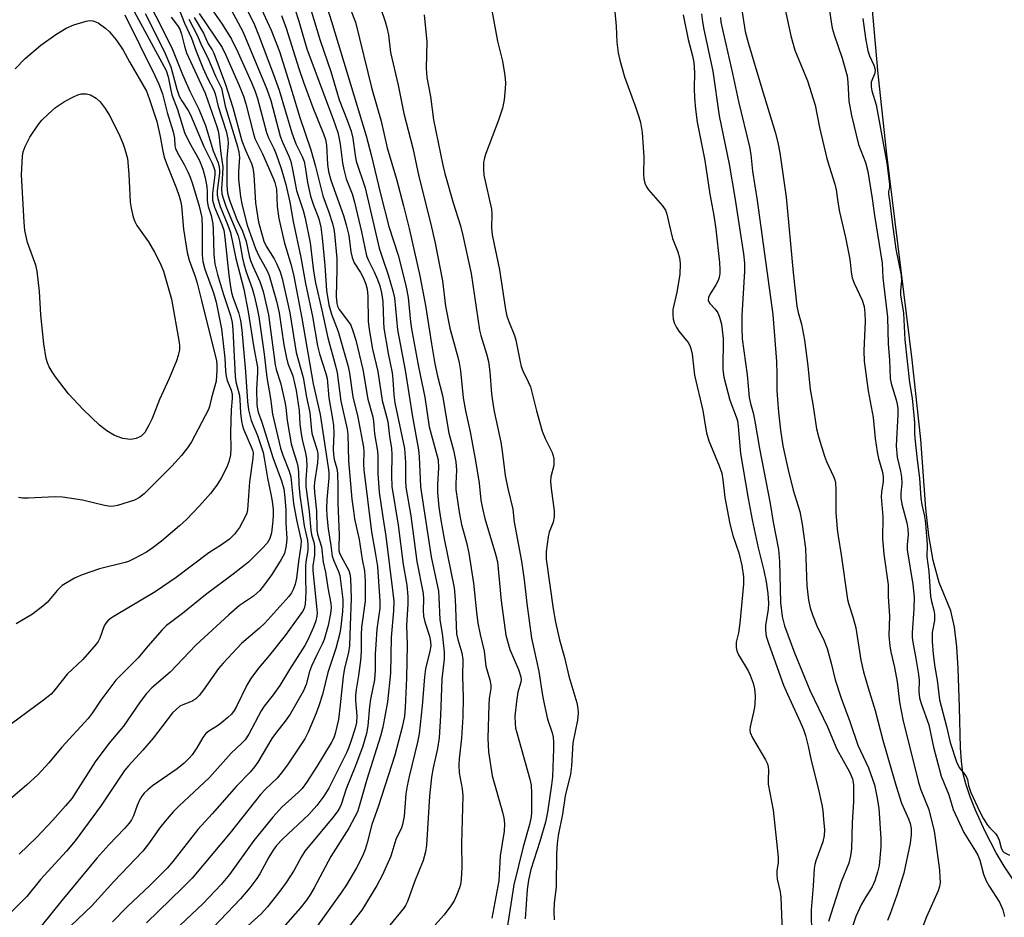
# Model space of a CAD drawing. Units: inches. Extents: x 1159771 to 1165771, y 533460 to 537461.
# Drawn here: x 1162652 to 1162891, y 535476 to 535694 of the extents above; entities that cross this region are included whole.
import ezdxf

# ---------------------------------------------------------------- set-up
doc = ezdxf.new("R2010")
doc.units = ezdxf.units.IN
doc.header["$MEASUREMENT"] = 0
for name, color, linetype in [('HYDRO-Stream Poly Centerlines', 142, 'Continuous'), ('HYDRO-Water Body', 4, 'Continuous'), ('Undefined', 1, 'Continuous')]:
    doc.layers.add(name, color=color, linetype=linetype)

msp = doc.modelspace()

# ---------------------------------------------------------------- linework, layer by layer
at = {"layer": 'HYDRO-Stream Poly Centerlines'}
msp.add_lwpolyline([(1162893.75, 535484.02), (1162890.86, 535488.42), (1162888.95, 535491.67), (1162886.24, 535496.82), (1162883.87, 535501.99), (1162882.57, 535505.3), (1162881.54, 535508.39), (1162880.85, 535511.17), (1162880.47, 535513.91), (1162880.25, 535517.2), (1162880, 535527.05), (1162879.7, 535536.48), (1162879.36, 535541.67), (1162878.78, 535546.49), (1162877.87, 535550.43), (1162875.09, 535557.3), (1162873.58, 535562.65), (1162872.54, 535568.79), (1162871.85, 535575.32), (1162870.61, 535592.05), (1162868.46, 535611.48), (1162862.37, 535661.44), (1162860.23, 535680.92), (1162858.38, 535702)], dxfattribs=at)
at = {"layer": 'HYDRO-Water Body'}
msp.add_polyline3d([(1162893.75, 535484.02, 0), (1162890.86, 535488.42, 0), (1162888.95, 535491.67, 0), (1162886.24, 535496.82, 0), (1162883.87, 535501.99, 0), (1162882.57, 535505.3, 0), (1162881.54, 535508.39, 0), (1162880.85, 535511.17, 0), (1162880.47, 535513.91, 0), (1162880.25, 535517.2, 0), (1162880, 535527.05, 0), (1162879.7, 535536.48, 0), (1162879.36, 535541.67, 0), (1162878.78, 535546.49, 0), (1162877.87, 535550.43, 0), (1162875.09, 535557.3, 0), (1162873.58, 535562.65, 0), (1162872.54, 535568.79, 0), (1162871.85, 535575.32, 0), (1162870.61, 535592.05, 0), (1162868.46, 535611.48, 0), (1162862.37, 535661.44, 0), (1162860.23, 535680.92, 0), (1162858.38, 535702, 0)], dxfattribs=at)
at = {"layer": 'Undefined'}
for points, elevation in [([(1162681.48, 535701.18), (1162686.18, 535691.91), (1162688.66, 535686.82), (1162691.13, 535680.76), (1162692.94, 535676.73), (1162695.12, 535672.31), (1162696.75, 535668.39), (1162698.6, 535662.21), (1162699.75, 535659.29), (1162700.05, 535658.28), (1162700.12, 535657.61), (1162700.09, 535656.77), (1162699.53, 535652.54), (1162699.55, 535651.45), (1162699.7, 535650.61), (1162700.28, 535648.67), (1162702.14, 535644.2), (1162702.76, 535642.35), (1162704.09, 535636.06), (1162706.01, 535628.59), (1162707.09, 535623.14), (1162708.43, 535614.39), (1162709.32, 535609.69), (1162709.34, 535608.39), (1162709.1, 535604.31), (1162709.21, 535600.58), (1162709.32, 535599.48), (1162709.53, 535598.74), (1162710.44, 535596.32), (1162713.1, 535587.73), (1162715.18, 535582.07), (1162715.75, 535580.08), (1162716.03, 535578.03), (1162716.26, 535575), (1162716.26, 535571.79), (1162716.45, 535568.07), (1162716.34, 535566.3), (1162715.88, 535564.42), (1162715.09, 535562.91), (1162712.83, 535559.26), (1162710.82, 535556.49), (1162709.92, 535555.39), (1162708.41, 535554.03), (1162704.94, 535551.73), (1162702.36, 535549.49), (1162694.37, 535542.13), (1162688.13, 535535.54), (1162683.67, 535531.78), (1162682.34, 535530.4), (1162680.84, 535528.38), (1162676.79, 535522.44), (1162673.24, 535518.21), (1162669.88, 535513.8), (1162665.19, 535506.37), (1162664.18, 535504.9), (1162662.69, 535503.05), (1162659.59, 535499.61), (1162655.62, 535495.42), (1162651.39, 535491.31)], 236), ([(1162700.78, 535700.61), (1162705.82, 535691.21), (1162711.65, 535677.18), (1162712.58, 535674.46), (1162714.85, 535665.81), (1162715.4, 535664.33), (1162716.96, 535660.93), (1162717.44, 535659.6), (1162717.89, 535657.68), (1162718.87, 535652.62), (1162720.45, 535647.73), (1162720.94, 535645.89), (1162722.12, 535639.89), (1162722.99, 535633), (1162723.44, 535630.17), (1162724.99, 535623.51), (1162726.44, 535616.78), (1162728.32, 535609.97), (1162728.72, 535608.25), (1162729.64, 535601.43), (1162731.13, 535594.56), (1162731.35, 535593.26), (1162731.46, 535586.89), (1162732.31, 535577.6), (1162732.66, 535574.78), (1162732.97, 535572.81), (1162734.04, 535567.78), (1162734.8, 535562.93), (1162735.35, 535560.17), (1162735.49, 535557.57), (1162735.52, 535552.81), (1162734.6, 535546.46), (1162734.53, 535544.61), (1162734.54, 535540.54), (1162734.4, 535538.39), (1162733.92, 535534.71), (1162733.33, 535531.33), (1162733.19, 535529.87), (1162733.2, 535528.7), (1162733.53, 535524.92), (1162733.43, 535523.32), (1162733.09, 535521.96), (1162732.11, 535518.94), (1162731.46, 535517.1), (1162730.99, 535515.99), (1162726.67, 535507.41), (1162725.44, 535505.39), (1162723.76, 535503.16), (1162721.81, 535500.97), (1162715.43, 535494.97), (1162714.01, 535493.46), (1162713.14, 535492.3), (1162712.1, 535490.63), (1162709.89, 535486.57), (1162709.2, 535485.44), (1162707.51, 535483.18), (1162705.24, 535480.51), (1162698.62, 535473.59)], 222), ([(1162724.91, 535701.38), (1162727.38, 535693.63), (1162735.73, 535665.89), (1162736.99, 535661.24), (1162739.25, 535651.76), (1162741.29, 535643.82), (1162743.51, 535636.87), (1162744.6, 535632.7), (1162745.47, 535629.06), (1162745.96, 535626.55), (1162746.58, 535620.68), (1162746.82, 535619.01), (1162748.51, 535609.7), (1162750.03, 535602.41), (1162751.07, 535595.19), (1162753.24, 535587.18), (1162753.39, 535585.17), (1162753.13, 535581.19), (1162753.12, 535579.18), (1162753.43, 535575.68), (1162753.89, 535572.52), (1162754.7, 535567.95), (1162757.13, 535556.03), (1162757.41, 535553.22), (1162757.72, 535544.86), (1162758.02, 535543.47), (1162759.02, 535540.25), (1162759.24, 535538.61), (1162759.17, 535534.5), (1162759.34, 535529.38), (1162759.26, 535524.67), (1162758.93, 535519.48), (1162758.38, 535514.52), (1162758.29, 535513.08), (1162758.4, 535511.12), (1162759.13, 535507.17), (1162759.26, 535505.52), (1162758.92, 535493.84), (1162759.04, 535488.15), (1162758.86, 535485.18), (1162758.69, 535484), (1162758.45, 535483.18), (1162757.74, 535481.3), (1162757.15, 535480), (1162756.34, 535478.75), (1162754.73, 535476.58), (1162752.57, 535474.15)], 210), ([(1162738.08, 535700.39), (1162740.41, 535693.61), (1162740.83, 535692.19), (1162741.16, 535690.44), (1162741.69, 535686.09), (1162743.52, 535678.15), (1162744.95, 535671.26), (1162747.1, 535662.83), (1162748.58, 535655.95), (1162751.44, 535644.71), (1162752.56, 535639.76), (1162754.3, 535630.61), (1162755.08, 535624.5), (1162756.08, 535619.11), (1162758.06, 535612.08), (1162758.38, 535610.71), (1162758.69, 535608.73), (1162759.36, 535602.19), (1162759.94, 535599.05), (1162761.09, 535593.96), (1162762.36, 535586.88), (1162763.27, 535581.47), (1162763.68, 535577.37), (1162764.01, 535575.3), (1162764.61, 535572.85), (1162767.22, 535564.25), (1162767.66, 535562.36), (1162768.57, 535552.87), (1162769.76, 535544.57), (1162770.72, 535541.05), (1162772.82, 535536.2), (1162773.35, 535534.43), (1162773.42, 535533.69), (1162773.38, 535533.16), (1162772.67, 535530.72), (1162772.31, 535528.4), (1162771.94, 535524.89), (1162771.97, 535523.12), (1162772.1, 535521.95), (1162772.3, 535521.1), (1162775.53, 535509.56), (1162775.86, 535508.14), (1162775.98, 535506.15), (1162775.92, 535501.22), (1162775.81, 535500.03), (1162775.48, 535498.52), (1162773.96, 535493.1), (1162771.67, 535483.88), (1162769.23, 535468.23)], 206), ([(1162678.33, 535698.02), (1162687.16, 535681.7), (1162687.67, 535680.16), (1162688.26, 535676.98), (1162688.56, 535675.8), (1162689.87, 535672.3), (1162691.6, 535666.71), (1162692.7, 535664.33), (1162695.17, 535660), (1162696.09, 535657.75), (1162696.63, 535655.66), (1162697.04, 535653.47), (1162697.13, 535652.34), (1162697.09, 535650.31), (1162697.16, 535649.52), (1162697.34, 535648.71), (1162698.06, 535646.49), (1162698.46, 535644.51), (1162698.57, 535643.08), (1162698.72, 535637.01), (1162699.01, 535634.73), (1162699.65, 535632.19), (1162701.1, 535627.35), (1162702.77, 535622.2), (1162703.18, 535620.52), (1162703.34, 535618.73), (1162703.89, 535607.48), (1162704.12, 535606.13), (1162704.96, 535602.77), (1162705.08, 535601.69), (1162705.2, 535598.54), (1162705.47, 535596.54), (1162705.71, 535595.42), (1162705.97, 535594.59), (1162707.84, 535590.29), (1162708.13, 535589.47), (1162708.26, 535588.81), (1162708.21, 535587.51), (1162707.37, 535581.8), (1162706.95, 535575.02), (1162706.76, 535574.2), (1162706.47, 535573.42), (1162704.99, 535570.71), (1162703.79, 535569.09), (1162702.52, 535567.89), (1162700.64, 535566.49), (1162697.53, 535564.53), (1162689.54, 535558.58), (1162684.51, 535555.1), (1162674.63, 535549.21), (1162673.64, 535548.58), (1162672.96, 535548.03), (1162672.46, 535547.45), (1162672.05, 535546.79), (1162670.99, 535543.78), (1162670.61, 535543.02), (1162670.12, 535542.32), (1162666.91, 535538.63), (1162663.08, 535535.06), (1162660.09, 535531.3), (1162659.16, 535530.24), (1162657.36, 535528.77), (1162649.57, 535523)], 240), ([(1162697.38, 535697.83), (1162700.79, 535692.99), (1162703, 535689.39), (1162704.57, 535686.23), (1162707.92, 535678.8), (1162708.8, 535676.61), (1162709.35, 535674.93), (1162711.5, 535666.67), (1162712, 535665.37), (1162713.32, 535662.75), (1162713.86, 535661.44), (1162715.08, 535657.93), (1162716.24, 535654.07), (1162717.21, 535649.72), (1162717.99, 535645.01), (1162719.88, 535636.3), (1162721, 535629.96), (1162722.69, 535621.94), (1162723.97, 535614.81), (1162724.45, 535612.86), (1162725.97, 535608.16), (1162726.26, 535606.93), (1162726.68, 535602.24), (1162727.6, 535597.07), (1162727.8, 535595.48), (1162727.89, 535593.53), (1162727.77, 535589.83), (1162727.81, 535588.43), (1162728.02, 535587.26), (1162728.65, 535585.07), (1162728.81, 535583.93), (1162728.88, 535580.7), (1162728.85, 535576.68), (1162729.18, 535568.86), (1162729.1, 535565.99), (1162729.15, 535565.13), (1162729.29, 535564.54), (1162729.59, 535563.82), (1162731.53, 535560.23), (1162731.77, 535559.43), (1162731.92, 535558.32), (1162732.13, 535553.53), (1162731.84, 535546.93), (1162731.74, 535541.98), (1162731.49, 535540.34), (1162730.52, 535536.51), (1162730.14, 535534.54), (1162729.46, 535527.64), (1162729.01, 535524.09), (1162728.26, 535520.66), (1162727.88, 535519.61), (1162727.3, 535518.4), (1162723.78, 535512.6), (1162721.23, 535508.71), (1162720.23, 535507.33), (1162719.32, 535506.37), (1162715.27, 535502.77), (1162713.06, 535500.35), (1162708.48, 535494.64), (1162702.51, 535486.36), (1162700.54, 535484), (1162696.14, 535479.38), (1162690.54, 535474.1)], 224), ([(1162706.12, 535697.91), (1162708.59, 535692.87), (1162709.62, 535690.4), (1162713.28, 535680.76), (1162714.59, 535676.97), (1162717.66, 535666.59), (1162718.69, 535663.91), (1162720.19, 535660.85), (1162720.66, 535659.64), (1162720.96, 535658.31), (1162721.52, 535654.54), (1162722.26, 535651.18), (1162722.89, 535649.23), (1162724.25, 535645.7), (1162724.77, 535643.67), (1162725.1, 535641.1), (1162725.76, 535634.38), (1162726.14, 535628.3), (1162726.71, 535624.77), (1162727.35, 535622.5), (1162728.93, 535618.35), (1162731.41, 535609.83), (1162731.73, 535608.2), (1162732.53, 535602.46), (1162733.75, 535597.53), (1162735.13, 535590.26), (1162735.23, 535589.08), (1162735.14, 535586.18), (1162735.24, 535584.73), (1162737.09, 535569.62), (1162737.98, 535564.6), (1162738.49, 535561.22), (1162739.12, 535552.83), (1162739.06, 535551.08), (1162738.39, 535546.01), (1162738.1, 535542.26), (1162737.97, 535539.91), (1162737.97, 535536.07), (1162737.81, 535533.69), (1162736.81, 535528.99), (1162736.57, 535527.22), (1162736.14, 535522.5), (1162735.82, 535520.64), (1162735.47, 535519.24), (1162734.93, 535517.55), (1162733.17, 535512.76), (1162730.9, 535507.22), (1162729.71, 535503.43), (1162729.3, 535502.52), (1162728.7, 535501.58), (1162727.67, 535500.24), (1162720.82, 535492.05), (1162719.94, 535490.63), (1162718.23, 535487.42), (1162716.33, 535484.47), (1162714.82, 535482.34), (1162711.81, 535478.5), (1162710.22, 535476.81), (1162706.22, 535473.18)], 220), ([(1162730.58, 535700.15), (1162733.18, 535693.46), (1162737.13, 535677.29), (1162739.41, 535669.42), (1162740.89, 535662.95), (1162743.11, 535655.33), (1162744.84, 535648.87), (1162746.19, 535643.35), (1162748.83, 535631.83), (1162750.21, 535624.64), (1162751.62, 535615.34), (1162752.44, 535610.5), (1162753.08, 535607.44), (1162754.3, 535602.8), (1162755.88, 535593.65), (1162756.97, 535589.47), (1162757.6, 535586.63), (1162757.73, 535584.64), (1162757.57, 535581.43), (1162757.59, 535579.96), (1162758.38, 535574.43), (1162758.93, 535571.45), (1162760.17, 535567.03), (1162760.76, 535564.47), (1162761.9, 535557.21), (1162762.55, 535550.1), (1162762.9, 535547.46), (1162763.45, 535544.73), (1162764.43, 535540.68), (1162764.84, 535537.04), (1162765.87, 535533.66), (1162766.11, 535532.36), (1162766.1, 535531.58), (1162765.69, 535529.19), (1162765.57, 535527.59), (1162765.38, 535519.54), (1162765.48, 535516.21), (1162766.4, 535510.37), (1162768.95, 535501.57), (1162769.26, 535500.14), (1162769.39, 535498.74), (1162769.29, 535496.9), (1162768.32, 535490.97), (1162768.02, 535484.86), (1162766.28, 535475.76)], 208), ([(1162765.88, 535698.47), (1162767.69, 535688.87), (1162768.9, 535684.01), (1162769.44, 535680.51), (1162769.62, 535678.76), (1162769.56, 535677.27), (1162769.33, 535674.58), (1162768.95, 535672.57), (1162767.97, 535669.67), (1162764.84, 535661.58), (1162764.52, 535660.51), (1162764.32, 535659.42), (1162764.28, 535657.7), (1162764.41, 535656.28), (1162766.26, 535648.04), (1162766.33, 535646.91), (1162766.26, 535643.53), (1162766.39, 535641.8), (1162768.19, 535633.28), (1162769.66, 535623.63), (1162770, 535622.03), (1162770.42, 535620.76), (1162771.85, 535617.36), (1162772.15, 535616.24), (1162773.19, 535610.96), (1162773.47, 535609.81), (1162773.86, 535608.75), (1162775.17, 535606.09), (1162775.68, 535604.84), (1162777.15, 535599.04), (1162778.56, 535594.11), (1162779.3, 535592.31), (1162780.98, 535588.89), (1162781.25, 535588.13), (1162781.41, 535587.39), (1162781.36, 535585.8), (1162780.7, 535583.04), (1162780.59, 535581.91), (1162780.73, 535580.21), (1162781.45, 535574.74), (1162781.51, 535573.31), (1162781.21, 535571.97), (1162780.27, 535569.54), (1162779.99, 535568.4), (1162779.49, 535564.88), (1162779.54, 535562.98), (1162781.25, 535550.91), (1162781.8, 535547.69), (1162782.75, 535543.43), (1162783.96, 535539.09), (1162785.04, 535534.61), (1162786.99, 535528.13), (1162787.25, 535526.71), (1162787.33, 535525.57), (1162787.14, 535523.9), (1162785.99, 535518.39), (1162785.65, 535512.7), (1162785.42, 535510.77), (1162784.17, 535505.54), (1162783.48, 535501.06), (1162782.42, 535495.87), (1162782.2, 535493.91), (1162782.05, 535491.4), (1162781.93, 535483.36), (1162781.48, 535479.39), (1162781.39, 535477.43), (1162781.48, 535475.41)], 202), ([(1162847.95, 535699.78), (1162848.73, 535694.02), (1162849.08, 535692.05), (1162849.55, 535690.44), (1162851.48, 535684.73), (1162852.69, 535680.44), (1162852.87, 535678.9), (1162853.09, 535674.3), (1162853.72, 535670.83), (1162855.44, 535663.75), (1162857.14, 535659.36), (1162857.74, 535657.17), (1162858.77, 535650.61), (1162859.31, 535646.54), (1162861.2, 535634.96), (1162861.38, 535631.36), (1162862.54, 535621.79), (1162862.69, 535615.28), (1162862.96, 535611.45), (1162863.16, 535606.93), (1162863.41, 535605.65), (1162864.63, 535601.75), (1162864.87, 535600.64), (1162865, 535599.6), (1162865.02, 535598.14), (1162864.6, 535590.54), (1162864.88, 535587.82), (1162865.69, 535584.42), (1162865.92, 535582.95), (1162865.95, 535581.5), (1162865.72, 535579.08), (1162865.76, 535577.89), (1162866.01, 535576.38), (1162867.17, 535571.84), (1162867.44, 535570.41), (1162867.53, 535568.99), (1162867.3, 535566.47), (1162867.32, 535565.28), (1162868.63, 535556.86), (1162868.97, 535553.77), (1162868.94, 535550.92), (1162868.53, 535545.15), (1162868.52, 535544), (1162868.65, 535542.88), (1162869.41, 535538.88), (1162870.04, 535535), (1162870.17, 535533.6), (1162870.16, 535530.77), (1162870.31, 535529.35), (1162870.7, 535527.96), (1162872.55, 535522.73), (1162873.69, 535517.36), (1162875.52, 535510.32), (1162877.39, 535505.75), (1162878.48, 535502.2), (1162881.05, 535496.59), (1162883.91, 535492.09), (1162884.45, 535491.13), (1162884.93, 535489.86), (1162885.85, 535486.49), (1162886.52, 535484.86), (1162887.22, 535483.59), (1162889.72, 535479.65), (1162890.55, 535477.82), (1162890.98, 535476.21)], 188), ([(1162682.01, 535695.61), (1162686.67, 535686.41), (1162688.29, 535682.62), (1162689.73, 535677.23), (1162690.34, 535675.48), (1162690.93, 535674.39), (1162692.48, 535672.03), (1162693.08, 535670.96), (1162696.28, 535663.3), (1162698.33, 535659.26), (1162698.77, 535658.2), (1162698.94, 535657.42), (1162698.98, 535656.39), (1162698.42, 535651.87), (1162698.38, 535651.05), (1162698.44, 535650.21), (1162698.87, 535648.57), (1162700.71, 535644.29), (1162701.13, 535642.98), (1162701.43, 535641.13), (1162702.36, 535631.98), (1162702.78, 535629.17), (1162703.06, 535627.8), (1162703.39, 535626.69), (1162704.75, 535622.97), (1162705.19, 535621), (1162705.53, 535618.63), (1162706.46, 535608.52), (1162706.91, 535601.35), (1162707.14, 535599.29), (1162707.81, 535596.68), (1162709.35, 535593.05), (1162710.69, 535588.91), (1162710.98, 535587.51), (1162711.76, 535582.67), (1162712.6, 535578.79), (1162712.89, 535577.1), (1162713.14, 535575.09), (1162713.19, 535573.71), (1162713.11, 535572.34), (1162712.77, 535569.37), (1162712.37, 535568.01), (1162711.71, 535566.93), (1162710.52, 535565.62), (1162707.14, 535562.31), (1162703.46, 535559.35), (1162696.74, 535554.31), (1162691.12, 535549.77), (1162687.24, 535546.86), (1162686.15, 535545.87), (1162682.7, 535541.88), (1162680.37, 535539.03), (1162676.09, 535534.82), (1162674.95, 535533.61), (1162671.26, 535528.72), (1162669.19, 535525.61), (1162668.19, 535524.29), (1162661.76, 535517.32), (1162658.61, 535513.52), (1162656.06, 535510.71), (1162653.16, 535508.11), (1162645.88, 535501.94)], 238), ([(1162690.11, 535697), (1162691.59, 535693.2), (1162693.32, 535689.61), (1162694.41, 535686.43), (1162696.09, 535682.37), (1162697.28, 535679.75), (1162698.65, 535677.14), (1162699.1, 535676.09), (1162699.79, 535672.96), (1162701.73, 535667), (1162702.15, 535665.12), (1162702.19, 535664), (1162701.91, 535660.45), (1162701.86, 535653.8), (1162702.04, 535651.92), (1162702.53, 535650.26), (1162704.33, 535645.56), (1162705.7, 535642.7), (1162706.14, 535641.6), (1162706.58, 535640.19), (1162707.35, 535636.68), (1162707.66, 535635.55), (1162708.2, 535634.21), (1162709.94, 535630.48), (1162710.72, 535628.04), (1162712, 535622.39), (1162713.64, 535610.21), (1162713.92, 535609.06), (1162714.93, 535605.84), (1162716.01, 535601.2), (1162716.24, 535599.82), (1162716.55, 535596.68), (1162717.56, 535591.06), (1162717.92, 535589.67), (1162718.92, 535586.58), (1162719.17, 535585.52), (1162719.32, 535584.17), (1162719.4, 535581.13), (1162719.61, 535578.48), (1162720.24, 535574.58), (1162720.69, 535571.1), (1162721.47, 535567.52), (1162721.61, 535566.46), (1162721.56, 535565.12), (1162721.13, 535562.4), (1162721.03, 535561.25), (1162721, 535558.4), (1162721.09, 535555.03), (1162720.94, 535552.1), (1162720.66, 535550.99), (1162720.27, 535550.26), (1162716.07, 535544.5), (1162712.29, 535539.72), (1162709.57, 535536.55), (1162707.74, 535534.05), (1162706.76, 535532.36), (1162704.27, 535527.25), (1162703.71, 535526.28), (1162703, 535525.34), (1162702.17, 535524.52), (1162700.56, 535523.23), (1162699.61, 535522.54), (1162697.5, 535521.24), (1162696.8, 535520.66), (1162696.1, 535519.72), (1162694.6, 535517.19), (1162693.48, 535515.49), (1162692.76, 535514.62), (1162691.55, 535513.45), (1162689.79, 535512.04), (1162683.79, 535507.91), (1162682.66, 535506.97), (1162681.82, 535506.15), (1162681.25, 535505.42), (1162680.6, 535504.33), (1162680.1, 535503.18), (1162679.24, 535500.67), (1162678.73, 535499.71), (1162678.12, 535498.84), (1162677.01, 535497.58), (1162673.22, 535493.6), (1162670.31, 535490.36), (1162661.81, 535480.08), (1162654.45, 535470.94)], 232), ([(1162695.2, 535695.56), (1162700.73, 535687.32), (1162701.65, 535685.47), (1162704.89, 535678.11), (1162705.93, 535675.49), (1162706.54, 535673.64), (1162708.27, 535666.65), (1162708.69, 535665.23), (1162710.53, 535661.47), (1162713.2, 535655.55), (1162713.6, 535654.5), (1162713.94, 535652.88), (1162714.14, 535648.66), (1162714.5, 535645.78), (1162715.81, 535640.12), (1162717.47, 535634.7), (1162718.08, 535632.19), (1162720.12, 535621.57), (1162722.85, 535605.59), (1162724.55, 535598.12), (1162726.56, 535585.29), (1162726.71, 535584.03), (1162726.73, 535582.78), (1162726.24, 535577.49), (1162726.13, 535575.28), (1162726.19, 535573.55), (1162726.49, 535570.37), (1162727.15, 535566.34), (1162727.5, 535563.7), (1162727.88, 535562.63), (1162729.02, 535560.04), (1162729.34, 535559.04), (1162730.06, 535553.23), (1162730.09, 535551.9), (1162729.99, 535550.32), (1162729.61, 535546.63), (1162729.36, 535545), (1162728.43, 535541.32), (1162726.41, 535535.45), (1162725.19, 535530.11), (1162724.3, 535527.38), (1162723.61, 535525.56), (1162721.65, 535520.95), (1162720.89, 535519.39), (1162716.81, 535513.27), (1162715.44, 535511.38), (1162714.13, 535509.84), (1162711.29, 535507.12), (1162710.11, 535505.87), (1162702.67, 535496.51), (1162693.43, 535485.49), (1162691.14, 535483.14), (1162682.34, 535474.66)], 226), ([(1162709.83, 535697.66), (1162712.68, 535691.56), (1162714.69, 535686.37), (1162717.22, 535678.33), (1162719.61, 535670.28), (1162722.34, 535662.47), (1162723.48, 535658.45), (1162725.21, 535651.29), (1162726.7, 535647.34), (1162727.56, 535644.58), (1162727.92, 535643.18), (1162728.11, 535642.03), (1162728.62, 535636.08), (1162728.66, 535633.37), (1162728.5, 535626.8), (1162728.61, 535625.14), (1162728.81, 535624.47), (1162729.19, 535623.71), (1162731.5, 535620.71), (1162732.04, 535619.83), (1162732.56, 535618.51), (1162733.23, 535616.23), (1162734.94, 535609.07), (1162736.18, 535601.91), (1162737.4, 535597.61), (1162737.55, 535596.55), (1162737.77, 535593.48), (1162738.54, 535589.22), (1162738.61, 535588.07), (1162738.61, 535583.76), (1162738.96, 535579.32), (1162739.79, 535573.21), (1162740.52, 535568.6), (1162742.27, 535554.8), (1162742.46, 535552.8), (1162742.42, 535550.43), (1162741.81, 535543.94), (1162741.66, 535535.32), (1162740.95, 535528.31), (1162739.8, 535522.22), (1162739.29, 535520.01), (1162735.9, 535509.46), (1162734.18, 535503.2), (1162733.65, 535501.66), (1162733.05, 535500.4), (1162731.52, 535497.62), (1162727.19, 535490.73), (1162723.14, 535483.14), (1162722.26, 535481.62), (1162721.3, 535480.17), (1162719.76, 535478.2), (1162715.48, 535473.41)], 218), ([(1162718.51, 535696.44), (1162719.42, 535693.73), (1162721.36, 535687.03), (1162726.09, 535674.17), (1162727.73, 535669.92), (1162728.85, 535666.66), (1162729.15, 535665.55), (1162729.47, 535663.86), (1162730, 535659.34), (1162730.32, 535657.66), (1162730.93, 535655.45), (1162732.34, 535651.75), (1162732.96, 535649.76), (1162734.67, 535642.58), (1162735.87, 535636.74), (1162736.31, 535635.55), (1162737.68, 535632.81), (1162738.49, 535630.98), (1162739.07, 535629.38), (1162739.53, 535627.75), (1162739.8, 535625.62), (1162739.95, 535620.64), (1162740.08, 535619.17), (1162741.15, 535613), (1162742.12, 535608.27), (1162742.28, 535606.67), (1162742.47, 535602.97), (1162742.72, 535600.98), (1162745.06, 535589.87), (1162745.33, 535586.46), (1162745.33, 535582.22), (1162745.45, 535580.47), (1162746.6, 535573.5), (1162748.12, 535562.43), (1162749.62, 535554.65), (1162749.71, 535553.3), (1162749.59, 535550.63), (1162749.7, 535549.2), (1162750.01, 535547.81), (1162751.19, 535544.3), (1162751.43, 535542.98), (1162751.45, 535541.99), (1162751.28, 535540.67), (1162750.23, 535536.37), (1162749.92, 535534.43), (1162749.42, 535527.37), (1162748.65, 535520.54), (1162748.28, 535518.54), (1162746.2, 535510.21), (1162745.72, 535507.96), (1162745.43, 535505.99), (1162745.03, 535500.53), (1162744.63, 535498.54), (1162744.33, 535497.74), (1162742.95, 535494.88), (1162741.74, 535490.81), (1162739.76, 535486.32), (1162738.37, 535483.73), (1162734.73, 535477.74), (1162730.8, 535472.78)], 214), ([(1162722.18, 535697.05), (1162724.58, 535689.03), (1162727.2, 535681.53), (1162729.19, 535674.64), (1162731.14, 535669.7), (1162732.12, 535666.96), (1162732.55, 535665.26), (1162733.11, 535661.05), (1162733.37, 535659.72), (1162735.52, 535653.21), (1162738.95, 535638.61), (1162739.7, 535636.17), (1162741.13, 535632.08), (1162742.26, 535628.18), (1162742.65, 535626.5), (1162743.38, 535618.73), (1162745.22, 535608.97), (1162747, 535597.58), (1162748.47, 535589.58), (1162748.63, 535587.89), (1162749.01, 535580.69), (1162749.21, 535578.97), (1162751.59, 535563.59), (1162753.32, 535555.22), (1162753.46, 535553.81), (1162753.69, 535548.23), (1162754.23, 535544.98), (1162754.74, 535540.53), (1162754.7, 535538.77), (1162754.2, 535533.89), (1162753.87, 535525.02), (1162753.5, 535519.61), (1162753.11, 535516.97), (1162752.03, 535512.35), (1162751.67, 535510.07), (1162751.19, 535505.42), (1162750.43, 535493.54), (1162750.16, 535491.91), (1162749.59, 535489.77), (1162747.5, 535484.65), (1162745.83, 535479.83), (1162745.31, 535478.83), (1162744.83, 535478.12), (1162741.55, 535474.05)], 212), ([(1162796.13, 535696.85), (1162796.54, 535692.52), (1162796.73, 535688.66), (1162797.01, 535686), (1162797.4, 535684.25), (1162798.56, 535680.22), (1162801.27, 535672.95), (1162802.09, 535670.49), (1162802.45, 535669.12), (1162802.84, 535666.69), (1162803.13, 535663.11), (1162803.26, 535660.75), (1162803.2, 535656.54), (1162803.3, 535655.4), (1162803.52, 535654.35), (1162803.89, 535653.47), (1162804.37, 535652.75), (1162807.83, 535648.83), (1162808.55, 535647.77), (1162808.88, 535646.81), (1162809.47, 535643.97), (1162810.24, 535640.91), (1162811.51, 535637.68), (1162811.93, 535636.25), (1162812.12, 535634.81), (1162811.98, 535632.2), (1162811.3, 535627.86), (1162810.35, 535623.66), (1162810.31, 535622.48), (1162810.43, 535621.3), (1162810.76, 535620.24), (1162811.23, 535619.26), (1162811.81, 535618.42), (1162814.03, 535615.69), (1162814.45, 535614.96), (1162814.71, 535614.18), (1162814.99, 535612.8), (1162815.58, 535607.7), (1162817.62, 535599.11), (1162818.22, 535595.09), (1162818.51, 535593.67), (1162819.11, 535591.72), (1162821.58, 535585.71), (1162822.2, 535583.94), (1162822.5, 535582.31), (1162822.97, 535577.98), (1162824.18, 535571.62), (1162824.94, 535568.75), (1162826.34, 535564.52), (1162827.11, 535561.45), (1162827.47, 535558.69), (1162827.46, 535556.95), (1162826.59, 535547.47), (1162826.26, 535545.13), (1162825.74, 535542.87), (1162825.7, 535541.55), (1162825.85, 535540.77), (1162826.27, 535539.75), (1162828.62, 535535.87), (1162829.13, 535534.85), (1162829.82, 535532.9), (1162830.19, 535531.47), (1162830.32, 535529.75), (1162830.28, 535527.73), (1162830.08, 535526.58), (1162829.09, 535522.29), (1162829.02, 535521.45), (1162829.1, 535520.91), (1162829.69, 535519.61), (1162832.85, 535514.29), (1162833.33, 535513.27), (1162833.52, 535512.53), (1162833.57, 535511.75), (1162833.47, 535509.41), (1162833.53, 535508.36), (1162834.67, 535502.02), (1162835.94, 535490.58), (1162835.94, 535489.26), (1162835.63, 535487.4), (1162835.56, 535486.37), (1162835.71, 535485.25), (1162836.42, 535482.17), (1162836.6, 535480.82), (1162836.88, 535472.47)], 200), ([(1162817.26, 535695.54), (1162817.51, 535693.59), (1162817.85, 535691.72), (1162820.04, 535681.59), (1162821.61, 535670.7), (1162824.01, 535658.98), (1162825.43, 535650.9), (1162827.47, 535637.19), (1162827.71, 535634.93), (1162827.78, 535632.97), (1162827.06, 535622.2), (1162827.06, 535619.24), (1162827.19, 535616.58), (1162828.4, 535607.81), (1162828.9, 535602.29), (1162829.2, 535600.86), (1162829.88, 535598.54), (1162830.29, 535596.54), (1162831.4, 535589.9), (1162833.95, 535576.54), (1162834.67, 535571.98), (1162835.99, 535565.34), (1162836.22, 535562.44), (1162836.5, 535552.51), (1162836.86, 535549.05), (1162837.44, 535546.85), (1162839.87, 535540.22), (1162843.63, 535531.21), (1162847.91, 535522.28), (1162850.18, 535516.86), (1162853.26, 535511.32), (1162853.98, 535509.63), (1162854.24, 535508.24), (1162854.26, 535506.17), (1162854.21, 535504.08), (1162853.9, 535499), (1162853.78, 535492.64), (1162853.51, 535490.89), (1162853.09, 535489.15), (1162851.21, 535484.6), (1162848.12, 535474.99)], 196), ([(1162826.9, 535697.43), (1162827.91, 535691.23), (1162828.69, 535688.24), (1162831.7, 535678.16), (1162835.22, 535666.79), (1162835.85, 535664.26), (1162836.34, 535661.7), (1162837.89, 535650.93), (1162839.61, 535632.63), (1162840.46, 535624.49), (1162840.8, 535622.93), (1162841.59, 535620.11), (1162842.36, 535616.2), (1162843.17, 535609.97), (1162843.67, 535604.24), (1162844.33, 535600.63), (1162845.23, 535594.69), (1162845.79, 535592.49), (1162847.15, 535588.03), (1162847.67, 535586.72), (1162849.4, 535583.11), (1162849.67, 535582.32), (1162849.83, 535581.55), (1162849.96, 535579.91), (1162849.94, 535574.4), (1162850.28, 535570.29), (1162850.5, 535568.57), (1162851.27, 535564.07), (1162852.79, 535553.23), (1162853.1, 535551.97), (1162854.08, 535549.03), (1162854.8, 535546.31), (1162856.05, 535538.44), (1162856.67, 535535.67), (1162857.79, 535531.71), (1162859.5, 535526.23), (1162861.34, 535519.06), (1162863.35, 535512.28), (1162864.57, 535507.86), (1162865.93, 535503.75), (1162867.59, 535499.91), (1162867.98, 535498.82), (1162868.23, 535497.58), (1162868.25, 535496.09), (1162867.99, 535494.02), (1162866.48, 535486.69), (1162864.81, 535481.34), (1162863.14, 535476.85), (1162862.5, 535475.21)], 192), ([(1162837.57, 535696.88), (1162838.99, 535690.14), (1162839.98, 535686.66), (1162843.06, 535679.23), (1162844.95, 535673.28), (1162845.97, 535667.89), (1162847.76, 535660.38), (1162848.29, 535658.46), (1162849.7, 535654.1), (1162850.06, 535652.77), (1162850.49, 535649.23), (1162850.81, 535647.36), (1162852.29, 535641.15), (1162853.26, 535636.33), (1162853.44, 535635.19), (1162853.67, 535632.72), (1162853.91, 535631.37), (1162854.41, 535630.05), (1162856.37, 535625.93), (1162856.84, 535624.43), (1162857, 535622.78), (1162857.04, 535620.87), (1162856.75, 535613.59), (1162856.86, 535611.11), (1162857.78, 535603.93), (1162859.03, 535597.43), (1162859.53, 535592.3), (1162859.96, 535589.09), (1162860.33, 535587.45), (1162861.27, 535584.17), (1162861.48, 535583.03), (1162861.44, 535581.9), (1162861.05, 535579.32), (1162860.95, 535578.18), (1162861.36, 535573.27), (1162861.29, 535567.94), (1162861.61, 535564.19), (1162862.65, 535556.78), (1162862.7, 535553.97), (1162862.98, 535549.17), (1162862.86, 535544.43), (1162863.1, 535541.91), (1162863.33, 535540.53), (1162864.24, 535536.67), (1162864.88, 535533.22), (1162865.44, 535528.3), (1162866.2, 535524.03), (1162870.06, 535508.78), (1162870.62, 535506.99), (1162872.55, 535502.21), (1162873.82, 535496.89), (1162874.11, 535495.2), (1162875.11, 535487.45), (1162875.26, 535485.66), (1162875.27, 535484.47), (1162875.12, 535483.48), (1162874.78, 535482.44), (1162871.96, 535476.1), (1162871.2, 535474)], 190), ([(1162688.36, 535694.71), (1162689.92, 535692.68), (1162690.45, 535691.77), (1162690.89, 535690.59), (1162691.61, 535687.62), (1162692.13, 535685.99), (1162696.64, 535676.27), (1162699.47, 535668.12), (1162699.8, 535667.01), (1162699.97, 535666.13), (1162700.41, 535661.58), (1162700.89, 535658.35), (1162700.88, 535656.65), (1162700.58, 535652.95), (1162700.68, 535651.8), (1162700.99, 535650.69), (1162701.68, 535648.78), (1162704.65, 535641.56), (1162704.95, 535640.31), (1162705.68, 535636.12), (1162706.01, 535634.75), (1162706.59, 535632.86), (1162708.08, 535628.78), (1162708.57, 535627.11), (1162709.28, 535623.93), (1162709.64, 535621.89), (1162710.97, 535612.81), (1162711.6, 535607.15), (1162712.54, 535602.02), (1162713, 535598.2), (1162714.92, 535589.96), (1162715.5, 535588.27), (1162717.06, 535584.43), (1162717.48, 535583.03), (1162718.1, 535576.56), (1162718.87, 535572.56), (1162719.76, 535568.59), (1162719.93, 535567.51), (1162719.87, 535566.22), (1162719.29, 535562.47), (1162718.8, 535558.4), (1162718.49, 535556.95), (1162718.14, 535555.83), (1162717.64, 535554.87), (1162716.97, 535553.97), (1162711.14, 535547.5), (1162709.82, 535546.27), (1162705.48, 535542.53), (1162700.98, 535537.78), (1162699.86, 535536.45), (1162696.24, 535531.25), (1162695.14, 535529.9), (1162694.32, 535529.1), (1162693.65, 535528.59), (1162692.9, 535528.24), (1162691.17, 535527.62), (1162690.51, 535527.26), (1162689.47, 535526.44), (1162688.71, 535525.65), (1162684.01, 535519.53), (1162681.49, 535516.62), (1162677.98, 535512.83), (1162677.02, 535511.69), (1162671.36, 535503.14), (1162665, 535494.57), (1162662.92, 535492.09), (1162656.57, 535485.14), (1162653.26, 535481.07), (1162643.26, 535471.05)], 234), ([(1162650.47, 535682.11), (1162652.9, 535684.65), (1162656.69, 535687.91), (1162660.3, 535690.52), (1162662.83, 535692.02), (1162664.67, 535692.85), (1162667.68, 535693.73), (1162668.51, 535693.85), (1162669.32, 535693.81), (1162669.84, 535693.68), (1162670.61, 535693.31), (1162672.51, 535691.95), (1162673.36, 535691.14), (1162674.96, 535689.15), (1162676.7, 535686.64), (1162678.22, 535683.86), (1162682.33, 535676.72), (1162683.04, 535674.91), (1162684.89, 535669.38), (1162685.73, 535665.69), (1162686.35, 535662.1), (1162686.68, 535660.7), (1162687.24, 535659.11), (1162689.67, 535653.08), (1162690.32, 535651.21), (1162690.63, 535650.11), (1162690.87, 535648.84), (1162691.35, 535643.19), (1162692.27, 535637.52), (1162692.78, 535635.68), (1162694.21, 535631.67), (1162694.7, 535630.08), (1162695.71, 535625.86), (1162699.41, 535611.22), (1162699.5, 535610.34), (1162699.49, 535608.93), (1162699.3, 535606.22), (1162698.13, 535602.2), (1162697.68, 535600.07), (1162697.46, 535599.35), (1162693.34, 535591.52), (1162692.35, 535590.06), (1162690.89, 535588.21), (1162688.49, 535585.58), (1162681.77, 535578.89), (1162680.67, 535577.99), (1162679.47, 535577.33), (1162675.31, 535576.03), (1162674.46, 535575.86), (1162673.6, 535575.82), (1162672.18, 535576.03), (1162666.83, 535577.31), (1162661.95, 535578.07), (1162660.19, 535578.15), (1162653.66, 535577.8), (1162652.19, 535577.81), (1162651.22, 535578.02)], 244), ([(1162677.07, 535695.23), (1162684.39, 535680.54), (1162685.34, 535678.44), (1162686.22, 535676.05), (1162687.37, 535671.51), (1162688.86, 535666.86), (1162689.17, 535665.31), (1162689.29, 535663.45), (1162689.43, 535662.81), (1162689.89, 535661.74), (1162691.49, 535658.87), (1162692.38, 535657.09), (1162692.96, 535655.79), (1162693.53, 535654.19), (1162695.17, 535648.81), (1162695.52, 535647.41), (1162695.78, 535646), (1162695.94, 535643.55), (1162695.91, 535636.99), (1162696.08, 535635.3), (1162696.56, 535633.45), (1162698.62, 535627.75), (1162699.27, 535625.42), (1162700.58, 535618.94), (1162701.39, 535611.81), (1162701.56, 535608.65), (1162701.7, 535607.49), (1162701.99, 535606.39), (1162702.92, 535604.03), (1162703.18, 535603.04), (1162703.21, 535602.04), (1162702.98, 535599.29), (1162702.88, 535596.61), (1162702.82, 535593.65), (1162702.89, 535590.05), (1162702.75, 535588.34), (1162702.36, 535586.69), (1162701.9, 535585.35), (1162700.52, 535582.72), (1162699.44, 535581.01), (1162697.9, 535579), (1162695.29, 535575.94), (1162692.08, 535572.66), (1162690.36, 535571.09), (1162686.01, 535567.37), (1162684, 535565.84), (1162682.36, 535564.73), (1162679.32, 535563.1), (1162678.03, 535562.48), (1162677.17, 535562.17), (1162670.92, 535560.69), (1162666.73, 535559.24), (1162664.86, 535558.4), (1162661.88, 535556.58), (1162660.62, 535555.37), (1162658.23, 535552.52), (1162657.19, 535551.55), (1162654.67, 535549.62), (1162650.65, 535547.28)], 242), ([(1162692.63, 535694.19), (1162694.8, 535690.19), (1162695.77, 535687.81), (1162697.21, 535685.01), (1162699.24, 535680.2), (1162700.6, 535677.43), (1162701.51, 535673.04), (1162704.52, 535663.25), (1162704.85, 535661.92), (1162704.96, 535660.64), (1162704.73, 535657.29), (1162704.72, 535655.3), (1162705.19, 535651.04), (1162705.6, 535648.9), (1162706.83, 535644.19), (1162708.85, 535638.52), (1162709.66, 535636.73), (1162711.62, 535633.24), (1162712.17, 535631.92), (1162712.71, 535630.26), (1162713.94, 535625.66), (1162714.58, 535622.88), (1162715.73, 535615.12), (1162716.31, 535612.27), (1162716.76, 535610.58), (1162717.96, 535607.57), (1162718.74, 535603.95), (1162719.52, 535599.13), (1162719.66, 535595.8), (1162719.96, 535593.43), (1162720.29, 535591.67), (1162721.02, 535588.87), (1162721.29, 535587.31), (1162721.33, 535585.59), (1162721.1, 535582.35), (1162721.12, 535580.66), (1162721.95, 535574.57), (1162722.3, 535570.07), (1162722.51, 535569.03), (1162723.11, 535566.8), (1162723.23, 535565.95), (1162723.22, 535564.01), (1162722.83, 535561.39), (1162722.79, 535560.26), (1162723.8, 535550.8), (1162723.83, 535550), (1162723.75, 535549.16), (1162723.52, 535548.06), (1162722.95, 535546.45), (1162721.67, 535543.56), (1162720.86, 535542.02), (1162717.16, 535536.22), (1162714.81, 535532.28), (1162713.17, 535530.02), (1162711, 535527.26), (1162710.27, 535526.18), (1162707.28, 535520.5), (1162706.36, 535519.11), (1162705.58, 535518.3), (1162702.95, 535515.88), (1162697.68, 535509.94), (1162690.19, 535502.98), (1162688.83, 535501.6), (1162686.89, 535499.38), (1162685.49, 535497.64), (1162683.07, 535494.13), (1162681.45, 535492.09), (1162674.42, 535484.68), (1162669.06, 535478.79), (1162663.92, 535473.86)], 230), ([(1162693.98, 535694.6), (1162696.25, 535690.78), (1162697.36, 535688.23), (1162698.33, 535686.75), (1162698.73, 535685.97), (1162701.54, 535678.33), (1162703.35, 535672.73), (1162705.56, 535664.66), (1162706.4, 535662.42), (1162707.87, 535659.11), (1162708.22, 535658.07), (1162708.47, 535656.38), (1162708.89, 535649.6), (1162709.07, 535647.95), (1162709.59, 535644.87), (1162710.45, 535641.72), (1162710.91, 535640.3), (1162711.46, 535639.04), (1162713.42, 535635.94), (1162714.08, 535634.68), (1162714.87, 535632.85), (1162715.38, 535631.24), (1162717.25, 535622.88), (1162718.78, 535613.25), (1162720.43, 535607.11), (1162721.24, 535602.39), (1162722.04, 535598.62), (1162722.39, 535595.07), (1162722.6, 535593.66), (1162722.94, 535592.25), (1162723.76, 535589.7), (1162723.98, 535588.66), (1162724.01, 535587.89), (1162723.9, 535586.41), (1162723.19, 535581.7), (1162723.1, 535580.61), (1162723.18, 535579.24), (1162723.67, 535574.79), (1162723.74, 535570.22), (1162723.92, 535569.06), (1162724.87, 535565.97), (1162725.28, 535562.29), (1162725.85, 535559.85), (1162726.45, 535556.06), (1162727.21, 535552.26), (1162727.29, 535551.28), (1162727.12, 535549.82), (1162726.53, 535546.9), (1162725.53, 535543.46), (1162725.09, 535542.37), (1162723.66, 535539.63), (1162722.49, 535537.05), (1162722.03, 535535.72), (1162721.19, 535532.54), (1162720.52, 535530.98), (1162717.3, 535525.32), (1162716.1, 535523.62), (1162713.7, 535520.62), (1162712.85, 535519.45), (1162709.44, 535513.68), (1162708.64, 535512.52), (1162707.54, 535511.25), (1162704.25, 535507.82), (1162698.37, 535501.12), (1162694.82, 535497.29), (1162688.8, 535489.58), (1162687.42, 535487.94), (1162683.29, 535483.84), (1162677.7, 535478.57), (1162674.13, 535474.86)], 228), ([(1162715.16, 535695.1), (1162716.34, 535691.99), (1162719.43, 535682.24), (1162720.57, 535678.91), (1162722.82, 535672.72), (1162725.38, 535666.37), (1162725.87, 535664.98), (1162726.12, 535663.61), (1162726.35, 535658.88), (1162726.6, 535657.16), (1162727.2, 535655.12), (1162730.23, 535646.47), (1162730.92, 535644.23), (1162731.53, 535641.62), (1162732.05, 535637.67), (1162732.34, 535636.3), (1162732.85, 535635), (1162734.38, 535632.62), (1162735.01, 535631.44), (1162735.67, 535629.84), (1162736.01, 535628.58), (1162736.19, 535626.88), (1162736.29, 535620.83), (1162736.51, 535618.81), (1162737.34, 535614.03), (1162738.58, 535608.58), (1162739.68, 535601.56), (1162741.02, 535596.47), (1162741.43, 535592.79), (1162741.94, 535590), (1162742.04, 535588.37), (1162741.89, 535583.25), (1162742.02, 535580.66), (1162743.53, 535571.25), (1162744.77, 535561.69), (1162745.64, 535556.7), (1162745.9, 535553.95), (1162745.88, 535552.18), (1162745.56, 535546.93), (1162745.74, 535542.29), (1162745.58, 535534.08), (1162745.26, 535526.96), (1162745.08, 535524.86), (1162744.52, 535522.18), (1162742.73, 535515.4), (1162738.69, 535502.82), (1162737.14, 535498.54), (1162736.01, 535494.06), (1162735.51, 535492.44), (1162734.86, 535490.88), (1162733.38, 535488.01), (1162730.96, 535483.9), (1162729.78, 535482.1), (1162721.43, 535470.46)], 216), ([(1162749.84, 535695.27), (1162750.49, 535688.72), (1162750.34, 535682.32), (1162750.54, 535680.06), (1162751.38, 535675.42), (1162752.16, 535669.74), (1162754.43, 535658.71), (1162754.93, 535656.71), (1162756.94, 535649.58), (1162758.68, 535643.98), (1162759.29, 535641.62), (1162761.29, 535632.39), (1162763.35, 535618.62), (1162763.67, 535617.35), (1162765.06, 535612.91), (1162765.5, 535611.07), (1162765.83, 535608.5), (1162766.27, 535603.21), (1162766.56, 535600.95), (1162766.92, 535598.92), (1162768.52, 535591.42), (1162768.86, 535589.24), (1162769.56, 535583.37), (1162770.2, 535580.21), (1162771.41, 535575.13), (1162771.77, 535572), (1162773.54, 535562.54), (1162774.19, 535558.01), (1162774.84, 535552.25), (1162775.98, 535543.8), (1162776.57, 535540.93), (1162777.78, 535535.7), (1162778.64, 535529.86), (1162779.03, 535527.87), (1162779.89, 535524.16), (1162780.98, 535520.79), (1162781.21, 535519.75), (1162781.33, 535518.45), (1162781.34, 535516.91), (1162781.05, 535510.14), (1162780.86, 535508.18), (1162779.83, 535501.55), (1162779.33, 535499.14), (1162778.01, 535494.45), (1162775.78, 535487.57), (1162775.2, 535485.05), (1162774.93, 535482.77), (1162774.41, 535475.59)], 204), ([(1162812.82, 535695.24), (1162814.05, 535689.24), (1162815.07, 535685.34), (1162815.4, 535683.69), (1162815.6, 535681.27), (1162815.52, 535677.39), (1162815.56, 535675.13), (1162815.81, 535672.31), (1162816.26, 535669.21), (1162818.06, 535659.86), (1162819.3, 535651.73), (1162820.27, 535646.47), (1162820.76, 535643.16), (1162821.63, 535635.06), (1162821.76, 535633.29), (1162821.74, 535632.44), (1162821.57, 535631.42), (1162821.32, 535630.68), (1162820.8, 535629.69), (1162819.28, 535627.33), (1162818.98, 535626.58), (1162818.94, 535625.94), (1162819.06, 535625.53), (1162819.31, 535625.14), (1162820.62, 535623.76), (1162821.27, 535622.85), (1162821.68, 535621.8), (1162822.12, 535620.14), (1162822.53, 535616.62), (1162822.5, 535609.11), (1162822.69, 535607.2), (1162824.15, 535601.66), (1162825.73, 535597.62), (1162826.03, 535596.64), (1162826.23, 535595.23), (1162826.73, 535588.69), (1162828.66, 535577.73), (1162829.63, 535572.53), (1162831.05, 535565.78), (1162832.42, 535560.28), (1162832.99, 535557.5), (1162833.41, 535554.64), (1162833.57, 535552.29), (1162833.46, 535550.83), (1162832.86, 535546.88), (1162832.85, 535545.74), (1162833.02, 535544.31), (1162833.63, 535542.33), (1162837.2, 535532.43), (1162838.16, 535530.19), (1162841.3, 535523.47), (1162842.07, 535521.59), (1162842.53, 535520.2), (1162843.19, 535517.59), (1162843.94, 535514.08), (1162845.66, 535507.37), (1162846.56, 535503.32), (1162846.78, 535501.93), (1162846.98, 535499.77), (1162847.15, 535497.26), (1162847.14, 535495.91), (1162846.81, 535494.33), (1162845.08, 535489.69), (1162844.83, 535488.86), (1162844.65, 535487.88), (1162844.43, 535483.64), (1162843.97, 535477.83), (1162844, 535471.46)], 198), ([(1162821.89, 535694.61), (1162822, 535693.48), (1162824.86, 535680.98), (1162826.28, 535674.21), (1162828.93, 535663.18), (1162829.3, 535661.33), (1162829.72, 535657.25), (1162830.84, 535650.18), (1162833.13, 535633.03), (1162834.62, 535622.48), (1162835.54, 535611.05), (1162835.64, 535607.97), (1162835.64, 535603.95), (1162835.76, 535601.8), (1162836, 535598.69), (1162836.53, 535594.37), (1162837.08, 535590.56), (1162838.24, 535585.06), (1162839.6, 535579.81), (1162841.17, 535574.57), (1162841.78, 535571.54), (1162842.54, 535565.64), (1162842.86, 535556.54), (1162843.3, 535553.06), (1162843.72, 535551.15), (1162844.27, 535549.52), (1162845.35, 535546.85), (1162847.09, 535543.15), (1162847.83, 535541.33), (1162848.81, 535537.74), (1162849.79, 535533.7), (1162851.22, 535529.22), (1162853.35, 535523.6), (1162855.32, 535517.8), (1162857.85, 535512.34), (1162859.32, 535508.21), (1162859.95, 535505.38), (1162860.42, 535502.53), (1162860.92, 535495.15), (1162860.9, 535493.15), (1162860.46, 535488.58), (1162860.08, 535486.97), (1162859.43, 535484.82), (1162858.76, 535483.37), (1162857.24, 535480.98), (1162856.11, 535479.04), (1162854.82, 535476.16), (1162854.06, 535474)], 194), ([(1162856.48, 535694.37), (1162857.13, 535689.59), (1162857.74, 535686.53), (1162858.14, 535685.28), (1162859.2, 535683), (1162859.48, 535682.02), (1162859.41, 535681.12), (1162858.55, 535678.93), (1162858.52, 535677.74), (1162858.71, 535676.81), (1162859.71, 535673.39), (1162862.35, 535659.19), (1162863.01, 535654.07), (1162863, 535653.31), (1162862.77, 535652.3), (1162862.75, 535651.75), (1162863.07, 535649.61), (1162863.6, 535644.85), (1162864.51, 535638.31), (1162865.81, 535631.99), (1162865.88, 535630.65), (1162865.69, 535628.32), (1162865.69, 535627.25), (1162866.38, 535622.79), (1162866.73, 535616.32), (1162867.87, 535605.92), (1162868.46, 535602.09), (1162868.93, 535597.91), (1162869.06, 535596.21), (1162869.05, 535593.61), (1162869.11, 535592.38), (1162869.68, 535587.16), (1162870.32, 535582.66), (1162870.62, 535577.87), (1162870.86, 535576.22), (1162871.48, 535573.47), (1162871.71, 535571.67), (1162872.15, 535566.53), (1162872.1, 535563.55), (1162872.53, 535560.01), (1162872.96, 535553.97), (1162873.17, 535552.75), (1162873.73, 535550.65), (1162873.89, 535549.64), (1162873.89, 535548.12), (1162873.33, 535545.18), (1162873.37, 535542.97), (1162873.64, 535539.89), (1162874.03, 535536.8), (1162874.61, 535533.61), (1162875.13, 535528.83), (1162876.85, 535522.35), (1162877.72, 535518.44), (1162879.25, 535513.8), (1162879.92, 535512.36), (1162881.32, 535510.7), (1162881.72, 535510.07), (1162881.93, 535509.49), (1162882.2, 535507.99), (1162882.78, 535506.28), (1162884.93, 535501.65), (1162885.86, 535499.89), (1162886.78, 535498.42), (1162887.36, 535497.72), (1162888.72, 535496.38), (1162889.26, 535495.63), (1162889.64, 535494.77), (1162890.13, 535492.85), (1162890.45, 535492.14), (1162890.88, 535491.75), (1162892.13, 535491.07)], 186)]:
    msp.add_lwpolyline(points, dxfattribs=dict(at, elevation=elevation))
at = {"layer": 'Undefined', "elevation": 246}
msp.add_lwpolyline([(1162678.49, 535592.1), (1162676.63, 535592.35), (1162674.59, 535593.09), (1162672.7, 535594.21), (1162670.93, 535595.6), (1162667, 535599.37), (1162663.41, 535603.19), (1162660.27, 535607.29), (1162659.44, 535608.49), (1162658.69, 535609.75), (1162658.29, 535610.7), (1162658.01, 535611.73), (1162657.44, 535615.31), (1162656.65, 535622.34), (1162656.32, 535628.05), (1162655.82, 535633.02), (1162655.44, 535634.42), (1162653.47, 535639.95), (1162652.81, 535642.84), (1162652.64, 535644.85), (1162652.02, 535656.36), (1162652.23, 535660.93), (1162652.42, 535662), (1162652.85, 535663.28), (1162654, 535665.58), (1162656, 535668.51), (1162656.91, 535669.65), (1162658.54, 535671.25), (1162660.27, 535672.75), (1162662.42, 535674.19), (1162664.66, 535675.38), (1162665.68, 535675.82), (1162666.46, 535676.03), (1162667.77, 535676.07), (1162668.78, 535675.85), (1162670.15, 535675.03), (1162671.14, 535674.09), (1162672.32, 535672.49), (1162673.39, 535670.81), (1162675.69, 535666.16), (1162676.71, 535663.8), (1162677.12, 535662.61), (1162677.72, 535660.39), (1162678.06, 535656.57), (1162678.38, 535649.73), (1162678.62, 535648.31), (1162679.14, 535646.1), (1162679.5, 535645.04), (1162680, 535644.1), (1162682.82, 535640.13), (1162684.29, 535637.64), (1162685.62, 535635.05), (1162686.5, 535632.99), (1162688.41, 535626.14), (1162690.33, 535615.69), (1162690.4, 535614.87), (1162690.35, 535613.84), (1162690.09, 535612.52), (1162689.7, 535611.22), (1162687.87, 535606.89), (1162685.49, 535601.77), (1162683.71, 535597.18), (1162682.97, 535595.58), (1162681.95, 535593.81), (1162681.04, 535592.91), (1162680.61, 535592.63), (1162679.85, 535592.31), (1162679.03, 535592.14)], close=True, dxfattribs=at)

doc.saveas('drawing.dxf')
